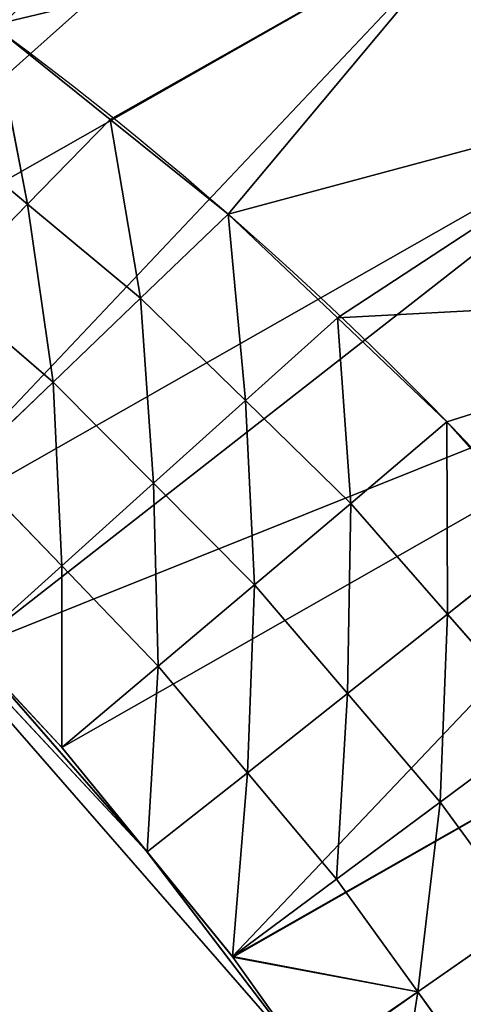
# Model space of a CAD drawing. Extents: x 14.5 to 59.3, y 4.8 to 64.
# Drawn here: x 25.2 to 31.9, y 38.2 to 53.1 of the extents above; entities that cross this region are included whole.
import ezdxf

# ---------------------------------------------------------------- set-up
doc = ezdxf.new("R2010")
doc.units = 0
doc.header["$MEASUREMENT"] = 0
doc.layers.get('0').update_dxf_attribs({"linetype": 'CONTINUOUS'})
doc.layers.add('QUEUE-STANDARD-PIECES-DXF_', color=7, linetype='CONTINUOUS')

# ---------------------------------------------------------------- blocks, each defined once
blk = doc.blocks.new('GROUP_8')
at = {"color": 105}
for p, q in [((17.665, 9.675, 26.875), (17.369, 11.585, 30)), ((17.665, 9.675, 26.875), (17.369, 11.585, 30)), ((15.485, 9.235, 26.875), (15.134, 11.11, 30)), ((15.134, 11.11, 30), (17.665, 9.675, 26.875)), ((15.134, 11.11, 30), (17.665, 9.675, 26.875)), ((15.485, 9.235, 26.875), (15.134, 11.11, 30)), ((12.946, 10.45, 30), (15.485, 9.235, 26.875)), ((12.946, 10.45, 30), (15.485, 9.235, 26.875)), ((13.344, 8.621, 26.875), (12.946, 10.45, 30)), ((13.344, 8.621, 26.875), (12.946, 10.45, 30)), ((17.665, 9.675, 26.875), (19.845, 10.115, 26.875)), ((17.665, 9.675, 26.875), (19.845, 10.115, 26.875)), ((20.083, 8.171, 23.75), (19.845, 10.115, 26.875)), ((20.083, 8.171, 23.75), (19.845, 10.115, 26.875)), ((11.209, 8.009, 26.875), (10.758, 9.79, 30)), ((10.758, 9.79, 30), (13.344, 8.621, 26.875)), ((10.758, 9.79, 30), (13.344, 8.621, 26.875)), ((11.209, 8.009, 26.875), (10.758, 9.79, 30)), ((17.665, 9.675, 26.875), (15.485, 9.235, 26.875)), ((17.665, 9.675, 26.875), (15.485, 9.235, 26.875)), ((17.665, 9.675, 26.875), (20.083, 8.171, 23.75)), ((17.959, 7.765, 23.75), (17.665, 9.675, 26.875)), ((17.665, 9.675, 26.875), (20.083, 8.171, 23.75)), ((17.959, 7.765, 23.75), (17.665, 9.675, 26.875)), ((13.344, 8.621, 26.875), (15.485, 9.235, 26.875)), ((13.344, 8.621, 26.875), (15.485, 9.235, 26.875)), ((15.485, 9.235, 26.875), (17.959, 7.765, 23.75)), ((15.834, 7.359, 23.75), (15.485, 9.235, 26.875)), ((15.485, 9.235, 26.875), (17.959, 7.765, 23.75)), ((15.834, 7.359, 23.75), (15.485, 9.235, 26.875)), ((9.126, 7.228, 26.875), (8.633, 8.95, 30)), ((8.633, 8.95, 30), (11.209, 8.009, 26.875)), ((8.633, 8.95, 30), (11.209, 8.009, 26.875)), ((9.126, 7.228, 26.875), (8.633, 8.95, 30)), ((11.209, 8.009, 26.875), (13.344, 8.621, 26.875)), ((11.209, 8.009, 26.875), (13.344, 8.621, 26.875)), ((13.741, 6.792, 23.75), (13.344, 8.621, 26.875)), ((13.344, 8.621, 26.875), (15.834, 7.359, 23.75)), ((13.741, 6.792, 23.75), (13.344, 8.621, 26.875)), ((13.344, 8.621, 26.875), (15.834, 7.359, 23.75)), ((22.233, 8.415, 23.75), (20.083, 8.171, 23.75)), ((22.233, 8.415, 23.75), (20.083, 8.171, 23.75)), ((22.411, 6.45, 20.625), (22.233, 8.415, 23.75)), ((22.411, 6.45, 20.625), (22.233, 8.415, 23.75)), ((6.508, 8.109, 30), (9.126, 7.228, 26.875)), ((6.508, 8.109, 30), (9.126, 7.228, 26.875)), ((20.083, 8.171, 23.75), (17.959, 7.765, 23.75)), ((20.083, 8.171, 23.75), (17.959, 7.765, 23.75)), ((20.083, 8.171, 23.75), (22.411, 6.45, 20.625)), ((20.32, 6.226, 20.625), (20.083, 8.171, 23.75)), ((20.083, 8.171, 23.75), (22.411, 6.45, 20.625)), ((20.32, 6.226, 20.625), (20.083, 8.171, 23.75)), ((9.126, 7.228, 26.875), (11.209, 8.009, 26.875)), ((9.126, 7.228, 26.875), (11.209, 8.009, 26.875)), ((11.209, 8.009, 26.875), (13.741, 6.792, 23.75)), ((11.657, 6.228, 23.75), (11.209, 8.009, 26.875)), ((11.209, 8.009, 26.875), (13.741, 6.792, 23.75)), ((11.657, 6.228, 23.75), (11.209, 8.009, 26.875)), ((17.959, 7.765, 23.75), (15.834, 7.359, 23.75)), ((17.959, 7.765, 23.75), (15.834, 7.359, 23.75)), ((18.25, 5.854, 20.625), (17.959, 7.765, 23.75)), ((17.959, 7.765, 23.75), (20.32, 6.226, 20.625)), ((17.959, 7.765, 23.75), (20.32, 6.226, 20.625)), ((18.25, 5.854, 20.625), (17.959, 7.765, 23.75)), ((15.834, 7.359, 23.75), (13.741, 6.792, 23.75)), ((15.834, 7.359, 23.75), (13.741, 6.792, 23.75)), ((15.834, 7.359, 23.75), (18.25, 5.854, 20.625)), ((15.834, 7.359, 23.75), (18.25, 5.854, 20.625)), ((16.18, 5.482, 20.625), (15.834, 7.359, 23.75)), ((16.18, 5.482, 20.625), (15.834, 7.359, 23.75)), ((7.044, 6.448, 26.875), (9.126, 7.228, 26.875)), ((7.044, 6.448, 26.875), (9.126, 7.228, 26.875)), ((9.618, 5.507, 23.75), (9.126, 7.228, 26.875)), ((11.657, 6.228, 23.75), (9.126, 7.228, 26.875)), ((11.657, 6.228, 23.75), (9.126, 7.228, 26.875)), ((9.618, 5.507, 23.75), (9.126, 7.228, 26.875)), ((13.741, 6.792, 23.75), (11.657, 6.228, 23.75)), ((13.741, 6.792, 23.75), (11.657, 6.228, 23.75)), ((13.741, 6.792, 23.75), (16.18, 5.482, 20.625)), ((14.139, 4.963, 20.625), (13.741, 6.792, 23.75)), ((13.741, 6.792, 23.75), (16.18, 5.482, 20.625)), ((14.139, 4.963, 20.625), (13.741, 6.792, 23.75)), ((24.502, 6.674, 20.625), (22.411, 6.45, 20.625)), ((24.502, 6.674, 20.625), (22.411, 6.45, 20.625)), ((22.411, 6.45, 20.625), (20.32, 6.226, 20.625)), ((22.411, 6.45, 20.625), (20.32, 6.226, 20.625)), ((20.555, 4.281, 17.5), (22.411, 6.45, 20.625)), ((20.555, 4.281, 17.5), (22.411, 6.45, 20.625)), ((22.588, 4.484, 17.5), (22.411, 6.45, 20.625)), ((22.411, 6.45, 20.625), (24.622, 4.687, 17.5)), ((22.588, 4.484, 17.5), (22.411, 6.45, 20.625)), ((22.411, 6.45, 20.625), (24.622, 4.687, 17.5)), ((9.618, 5.507, 23.75), (11.657, 6.228, 23.75)), ((9.618, 5.507, 23.75), (11.657, 6.228, 23.75)), ((11.657, 6.228, 23.75), (14.139, 4.963, 20.625)), ((11.657, 6.228, 23.75), (12.104, 4.446, 20.625)), ((11.657, 6.228, 23.75), (12.104, 4.446, 20.625)), ((11.657, 6.228, 23.75), (14.139, 4.963, 20.625)), ((20.32, 6.226, 20.625), (18.25, 5.854, 20.625)), ((20.32, 6.226, 20.625), (18.25, 5.854, 20.625)), ((20.555, 4.281, 17.5), (20.32, 6.226, 20.625)), ((20.555, 4.281, 17.5), (20.32, 6.226, 20.625)), ((16.18, 5.482, 20.625), (18.25, 5.854, 20.625)), ((16.18, 5.482, 20.625), (18.25, 5.854, 20.625)), ((18.25, 5.854, 20.625), (20.555, 4.281, 17.5)), ((18.54, 3.943, 17.5), (18.25, 5.854, 20.625)), ((18.25, 5.854, 20.625), (20.555, 4.281, 17.5)), ((18.54, 3.943, 17.5), (18.25, 5.854, 20.625)), ((16.18, 5.482, 20.625), (14.139, 4.963, 20.625)), ((16.18, 5.482, 20.625), (14.139, 4.963, 20.625)), ((16.525, 3.605, 17.5), (16.18, 5.482, 20.625)), ((16.18, 5.482, 20.625), (18.54, 3.943, 17.5)), ((16.18, 5.482, 20.625), (18.54, 3.943, 17.5)), ((16.525, 3.605, 17.5), (16.18, 5.482, 20.625)), ((12.104, 4.446, 20.625), (14.139, 4.963, 20.625)), ((12.104, 4.446, 20.625), (14.139, 4.963, 20.625)), ((14.139, 4.963, 20.625), (16.525, 3.605, 17.5)), ((14.536, 3.135, 17.5), (14.139, 4.963, 20.625)), ((14.139, 4.963, 20.625), (16.525, 3.605, 17.5)), ((14.536, 3.135, 17.5), (14.139, 4.963, 20.625)), ((10.621, 2.067, 17.5), (22.577, 4.483, 17.5)), ((18.586, 3.949, 17.5), (22.577, 4.483, 17.5)), ((18.586, 3.949, 17.5), (22.577, 4.483, 17.5)), ((20.566, 4.281, 17.5), (22.577, 4.483, 17.5)), ((20.566, 4.281, 17.5), (22.577, 4.483, 17.5)), ((20.566, 4.281, 17.5), (22.577, 4.483, 17.5)), ((16.525, 3.605), (20.555, 4.281)), ((16.525, 3.605), (20.555, 4.281)), ((16.525, 3.605), (20.555, 4.281)), ((18.54, 3.943, 17.5), (20.555, 4.281, 17.5)), ((18.54, 3.943, 17.5), (20.555, 4.281, 17.5)), ((18.54, 3.943, 17.5), (20.555, 4.281, 17.5)), ((20.555, 4.281), (20.566, 4.281)), ((20.555, 4.281, 17.5), (20.566, 4.281, 17.5)), ((20.555, 4.281, 17.5), (20.555, 4.281)), ((20.555, 4.281), (20.566, 4.281)), ((20.555, 4.281), (20.566, 4.281)), ((20.555, 4.281, 17.5), (20.555, 4.281)), ((20.555, 4.281, 17.5), (20.566, 4.281, 17.5)), ((20.555, 4.281, 17.5), (20.566, 4.281, 17.5)), ((10.633, 2.071, 17.5), (18.518, 3.938, 17.5)), ((10.633, 2.071, 17.5), (18.518, 3.938, 17.5)), ((18.495, 3.934, 17.5), (14.607, 3.149, 17.5)), ((18.495, 3.934, 17.5), (14.607, 3.149, 17.5)), ((16.525, 3.605, 17.5), (18.54, 3.943, 17.5)), ((16.525, 3.605, 17.5), (18.54, 3.943, 17.5)), ((16.525, 3.605, 17.5), (18.54, 3.943, 17.5)), ((18.518, 3.938, 17.5), (18.495, 3.934, 17.5)), ((18.518, 3.938, 17.5), (18.495, 3.934, 17.5)), ((18.518, 3.938, 17.5), (18.495, 3.934, 17.5)), ((18.518, 3.938, 17.5), (18.54, 3.943, 17.5)), ((18.518, 3.938, 17.5), (18.54, 3.943, 17.5)), ((18.54, 3.943, 17.5), (18.586, 3.949, 17.5)), ((18.54, 3.943, 17.5), (18.586, 3.949, 17.5)), ((14.536, 3.135), (16.525, 3.605)), ((14.536, 3.135), (16.525, 3.605)), ((14.536, 3.135, 17.5), (16.525, 3.605, 17.5)), ((14.536, 3.135), (16.525, 3.605)), ((14.536, 3.135, 17.5), (16.525, 3.605, 17.5)), ((14.536, 3.135, 17.5), (16.525, 3.605, 17.5)), ((16.525, 3.605, 17.5), (16.525, 3.605)), ((16.525, 3.605, 17.5), (16.525, 3.605))]:
    blk.add_line(p, q, dxfattribs=at)
at = {"color": 105, "extrusion": (0, 0, -1)}
blk.add_arc((-28.706, -41.8, -30), 54.623, 61.2261, 118.7739, dxfattribs=at)
blk.add_arc((-28.706, -41.8, -30), 54.623, 61.2261, 118.7739, dxfattribs=at)
blk.add_arc((-28.706, -41.8, -30), 54.623, 61.2261, 118.7739, dxfattribs=at)
blk.add_arc((-28.706, -41.8, -30), 54.623, 61.2261, 118.7739, dxfattribs=at)
blk.add_arc((-28.706, -41.8, -30), 54.623, 61.2261, 118.7739, dxfattribs=at)
blk.add_arc((-28.706, -41.8, -30), 54.623, 61.2261, 118.7739, dxfattribs=at)
blk.add_arc((-28.706, -41.8, -30), 54.623, 61.2261, 118.7739, dxfattribs=at)
blk.add_arc((-28.706, -41.8, -30), 54.623, 61.2261, 118.7739, dxfattribs=at)
blk.add_arc((-28.706, -41.8, -30), 54.623, 61.2261, 118.7739, dxfattribs=at)
blk.add_arc((-28.706, -41.8, -30), 54.623, 61.2261, 118.7739, dxfattribs=at)
blk.add_arc((-28.706, -41.8, -30), 54.623, 61.2261, 118.7739, dxfattribs=at)
blk.add_arc((-28.706, -41.8, -30), 54.623, 61.2261, 118.7739, dxfattribs=at)
blk.add_arc((-28.706, -41.8, -30), 54.623, 61.2261, 118.7739, dxfattribs=at)
blk.add_arc((-28.706, -41.8, -30), 54.623, 61.2261, 118.7739, dxfattribs=at)
blk.add_arc((-28.706, -41.8, -30), 54.623, 61.2261, 118.7739, dxfattribs=at)
blk.add_arc((-28.706, -41.8, -30), 54.623, 61.2261, 118.7739, dxfattribs=at)
blk.add_arc((-28.706, -41.8, -30), 54.623, 61.2261, 118.7739, dxfattribs=at)
blk.add_arc((-28.706, -41.8, -30), 54.623, 61.2261, 118.7739, dxfattribs=at)
blk.add_arc((-28.706, -41.8, -30), 54.623, 61.2261, 118.7739, dxfattribs=at)
blk.add_arc((-28.706, -41.8, -30), 54.623, 61.2261, 118.7739, dxfattribs=at)
blk.add_arc((-28.706, -41.8, -30), 54.623, 61.2261, 118.7739, dxfattribs=at)
blk.add_arc((-28.706, -41.8, -30), 54.623, 61.2261, 118.7739, dxfattribs=at)
blk.add_arc((-28.706, -41.8, -30), 54.623, 61.2261, 118.7739, dxfattribs=at)
blk.add_arc((-28.706, -41.8, -30), 54.623, 61.2261, 118.7739, dxfattribs=at)
blk.add_arc((-28.706, -41.8, -30), 54.623, 61.2261, 118.7739, dxfattribs=at)
at = {"layer": 'QUEUE-STANDARD-PIECES-DXF_', "color": 105}
for p, q in [((20.566, 4.281, 17.5), (18.586, 3.949, 17.5)), ((20.566, 4.281, 17.5), (18.586, 3.949, 17.5)), ((20.566, 4.281, 17.5), (18.586, 3.949, 17.5)), ((20.566, 4.281, 17.5), (20.566, 4.281)), ((20.566, 4.281, 17.5), (20.566, 4.281)), ((20.566, 4.281, 17.5), (20.566, 4.281)), ((18.495, 3.934, 17.5), (16.539, 3.606, 17.5)), ((18.495, 3.934, 17.5), (16.539, 3.606, 17.5)), ((18.495, 3.934, 17.5), (16.539, 3.606, 17.5)), ((18.586, 3.949, 17.5), (18.518, 3.938, 17.5)), ((18.586, 3.949, 17.5), (18.518, 3.938, 17.5)), ((18.586, 3.949, 17.5), (18.518, 3.938, 17.5)), ((16.539, 3.606, 17.5), (14.607, 3.149, 17.5)), ((16.539, 3.606, 17.5), (14.607, 3.149, 17.5)), ((16.539, 3.606, 17.5), (14.607, 3.149, 17.5)), ((16.539, 3.606), (16.539, 3.606, 17.5)), ((16.539, 3.606), (16.539, 3.606, 17.5))]:
    blk.add_line(p, q, dxfattribs=at)
at = {"color": 105}
mesh = blk.add_polyface(dxfattribs=at)
corners = [(4.826, 14), (4.826, 0), (0, 12.157), (8.643, 1.46), (5.884, 14.404), (8.652, 15.461), (12.548, 2.664), (12.562, 16.665), (14.536, 3.135), (16.539, 17.606), (16.525, 3.605), (20.555, 4.281), (20.566, 18.281), (20.566, 4.281), (24.622, 4.687), (24.628, 18.688), (24.628, 4.688), (28.706, 4.823), (28.706, 18.823), (32.784, 18.688), (32.784, 4.688), (32.79, 4.687), (36.846, 18.281), (36.846, 4.281), (36.857, 4.281), (40.873, 17.606), (40.887, 3.605), (44.85, 16.665), (44.864, 2.664), (48.76, 15.461), (48.769, 1.46), (51.528, 14.404), (52.586, 0), (52.586, 14), (57.412, 12.157)]
mesh.append_faces([[corners[k] for k in face] for face in [(0, 1, 2), (32, 33, 34)]], dxfattribs={"vtx0": -1, "color": 105})
mesh.append_faces([[corners[k] for k in face] for face in [(1, 0, 3), (3, 5, 6), (6, 7, 8), (8, 9, 10), (10, 9, 11), (11, 12, 13), (13, 12, 14), (14, 15, 16), (16, 15, 17), (17, 19, 20), (20, 19, 21), (21, 22, 23), (23, 22, 24), (24, 25, 26), (26, 27, 28), (28, 29, 30), (30, 31, 32)]], dxfattribs={"vtx0": -1, "vtx1": -1, "color": 105})
mesh.append_faces([[corners[k] for k in face] for face in [(3, 0, 4), (3, 4, 5), (6, 5, 7), (8, 7, 9), (11, 9, 12), (14, 12, 15), (17, 15, 18), (17, 18, 19), (21, 19, 22), (24, 22, 25), (26, 25, 27), (28, 27, 29), (30, 29, 31), (32, 31, 33)]], dxfattribs={"vtx0": -1, "vtx2": -1, "color": 105})
mesh = blk.add_polyface(dxfattribs=at)
corners = [(2.413, 6.079, 30), (4.826, 14, 30), (0, 12.157, 30), (4.46, 7.094, 30), (6.508, 8.109, 30), (8.652, 15.461, 30), (8.633, 8.95, 30), (10.758, 9.79, 30), (12.562, 16.665, 30), (12.946, 10.45, 30), (16.539, 17.606, 30), (15.134, 11.11, 30), (17.369, 11.585, 30), (20.566, 18.281, 30), (19.605, 12.06, 30), (21.872, 12.346, 30), (24.628, 18.688, 30), (24.139, 12.632, 30), (26.423, 12.728, 30), (28.706, 18.823, 30), (28.706, 12.823, 30), (32.784, 18.688, 30), (30.989, 12.728, 30), (33.273, 12.632, 30), (36.846, 18.281, 30), (35.54, 12.346, 30), (37.807, 12.06, 30), (40.873, 17.606, 30), (40.043, 11.585, 30), (42.278, 11.11, 30), (44.85, 16.665, 30), (44.466, 10.45, 30), (46.654, 9.79, 30), (48.76, 15.461, 30), (48.779, 8.95, 30), (52.586, 14, 30), (50.904, 8.109, 30), (52.952, 7.094, 30), (57.412, 12.157, 30), (54.999, 6.079, 30)]
mesh.append_faces([[corners[k] for k in face] for face in [(0, 1, 2), (38, 37, 39)]], dxfattribs={"vtx0": -1, "color": 105})
mesh.append_faces([[corners[k] for k in face] for face in [(1, 4, 5), (5, 7, 8), (8, 9, 10), (10, 12, 13), (13, 15, 16), (16, 18, 19), (19, 20, 21), (21, 23, 24), (24, 26, 27), (27, 29, 30), (30, 32, 33), (33, 34, 35), (35, 37, 38)]], dxfattribs={"vtx0": -1, "vtx1": -1, "color": 105})
mesh.append_faces([[corners[k] for k in face] for face in [(1, 0, 3), (1, 3, 4), (5, 4, 6), (5, 6, 7), (8, 7, 9), (10, 9, 11), (10, 11, 12), (13, 12, 14), (13, 14, 15), (16, 15, 17), (16, 17, 18), (19, 18, 20), (21, 20, 22), (21, 22, 23), (24, 23, 25), (24, 25, 26), (27, 26, 28), (27, 28, 29), (30, 29, 31), (30, 31, 32), (33, 32, 34), (35, 34, 36), (35, 36, 37)]], dxfattribs={"vtx0": -1, "vtx2": -1, "color": 105})
mesh = blk.add_polyface(dxfattribs=at)
corners = [(15.134, 11.11, 30), (17.665, 9.675, 26.875), (17.369, 11.585, 30)]
mesh.append_faces([[corners[k] for k in face] for face in [(0, 1, 2)]], dxfattribs={"color": 105})
mesh = blk.add_polyface(dxfattribs=at)
corners = [(17.369, 11.585, 30), (17.665, 9.675, 26.875), (19.845, 10.115, 26.875)]
mesh.append_faces([[corners[k] for k in face] for face in [(0, 1, 2)]], dxfattribs={"color": 105})
mesh = blk.add_polyface(dxfattribs=at)
corners = [(12.946, 10.45, 30), (15.485, 9.235, 26.875), (15.134, 11.11, 30)]
mesh.append_faces([[corners[k] for k in face] for face in [(0, 1, 2)]], dxfattribs={"color": 105})
mesh = blk.add_polyface(dxfattribs=at)
corners = [(15.134, 11.11, 30), (15.485, 9.235, 26.875), (17.665, 9.675, 26.875)]
mesh.append_faces([[corners[k] for k in face] for face in [(0, 1, 2)]], dxfattribs={"color": 105})
mesh = blk.add_polyface(dxfattribs=at)
corners = [(10.758, 9.79, 30), (13.344, 8.621, 26.875), (12.946, 10.45, 30)]
mesh.append_faces([[corners[k] for k in face] for face in [(0, 1, 2)]], dxfattribs={"color": 105})
mesh = blk.add_polyface(dxfattribs=at)
corners = [(12.946, 10.45, 30), (13.344, 8.621, 26.875), (15.485, 9.235, 26.875)]
mesh.append_faces([[corners[k] for k in face] for face in [(0, 1, 2)]], dxfattribs={"color": 105})
mesh = blk.add_polyface(dxfattribs=at)
corners = [(19.845, 10.115, 26.875), (17.665, 9.675, 26.875), (20.083, 8.171, 23.75)]
mesh.append_faces([[corners[k] for k in face] for face in [(0, 1, 2)]], dxfattribs={"color": 105})
mesh = blk.add_polyface(dxfattribs=at)
corners = [(19.845, 10.115, 26.875), (20.083, 8.171, 23.75), (22.233, 8.415, 23.75)]
mesh.append_faces([[corners[k] for k in face] for face in [(0, 1, 2)]], dxfattribs={"color": 105})
mesh = blk.add_polyface(dxfattribs=at)
corners = [(8.633, 8.95, 30), (11.209, 8.009, 26.875), (10.758, 9.79, 30)]
mesh.append_faces([[corners[k] for k in face] for face in [(0, 1, 2)]], dxfattribs={"color": 105})
mesh = blk.add_polyface(dxfattribs=at)
corners = [(10.758, 9.79, 30), (11.209, 8.009, 26.875), (13.344, 8.621, 26.875)]
mesh.append_faces([[corners[k] for k in face] for face in [(0, 1, 2)]], dxfattribs={"color": 105})
mesh = blk.add_polyface(dxfattribs=at)
corners = [(17.665, 9.675, 26.875), (15.485, 9.235, 26.875), (17.959, 7.765, 23.75)]
mesh.append_faces([[corners[k] for k in face] for face in [(0, 1, 2)]], dxfattribs={"color": 105})
mesh = blk.add_polyface(dxfattribs=at)
corners = [(17.665, 9.675, 26.875), (17.959, 7.765, 23.75), (20.083, 8.171, 23.75)]
mesh.append_faces([[corners[k] for k in face] for face in [(0, 1, 2)]], dxfattribs={"color": 105})
mesh = blk.add_polyface(dxfattribs=at)
corners = [(15.485, 9.235, 26.875), (13.344, 8.621, 26.875), (15.834, 7.359, 23.75)]
mesh.append_faces([[corners[k] for k in face] for face in [(0, 1, 2)]], dxfattribs={"color": 105})
mesh = blk.add_polyface(dxfattribs=at)
corners = [(15.485, 9.235, 26.875), (15.834, 7.359, 23.75), (17.959, 7.765, 23.75)]
mesh.append_faces([[corners[k] for k in face] for face in [(0, 1, 2)]], dxfattribs={"color": 105})
mesh = blk.add_polyface(dxfattribs=at)
corners = [(6.508, 8.109, 30), (9.126, 7.228, 26.875), (8.633, 8.95, 30)]
mesh.append_faces([[corners[k] for k in face] for face in [(0, 1, 2)]], dxfattribs={"color": 105})
mesh = blk.add_polyface(dxfattribs=at)
corners = [(8.633, 8.95, 30), (9.126, 7.228, 26.875), (11.209, 8.009, 26.875)]
mesh.append_faces([[corners[k] for k in face] for face in [(0, 1, 2)]], dxfattribs={"color": 105})
mesh = blk.add_polyface(dxfattribs=at)
corners = [(11.209, 8.009, 26.875), (13.741, 6.792, 23.75), (13.344, 8.621, 26.875)]
mesh.append_faces([[corners[k] for k in face] for face in [(0, 1, 2)]], dxfattribs={"color": 105})
mesh = blk.add_polyface(dxfattribs=at)
corners = [(13.344, 8.621, 26.875), (13.741, 6.792, 23.75), (15.834, 7.359, 23.75)]
mesh.append_faces([[corners[k] for k in face] for face in [(0, 1, 2)]], dxfattribs={"color": 105})
mesh = blk.add_polyface(dxfattribs=at)
corners = [(22.233, 8.415, 23.75), (20.083, 8.171, 23.75), (22.411, 6.45, 20.625)]
mesh.append_faces([[corners[k] for k in face] for face in [(0, 1, 2)]], dxfattribs={"color": 105})
mesh = blk.add_polyface(dxfattribs=at)
corners = [(22.233, 8.415, 23.75), (22.411, 6.45, 20.625), (24.502, 6.674, 20.625)]
mesh.append_faces([[corners[k] for k in face] for face in [(0, 1, 2)]], dxfattribs={"color": 105})
mesh = blk.add_polyface(dxfattribs=at)
corners = [(6.508, 8.109, 30), (7.044, 6.448, 26.875), (9.126, 7.228, 26.875)]
mesh.append_faces([[corners[k] for k in face] for face in [(0, 1, 2)]], dxfattribs={"color": 105})
mesh = blk.add_polyface(dxfattribs=at)
corners = [(20.083, 8.171, 23.75), (17.959, 7.765, 23.75), (20.32, 6.226, 20.625)]
mesh.append_faces([[corners[k] for k in face] for face in [(0, 1, 2)]], dxfattribs={"color": 105})
mesh = blk.add_polyface(dxfattribs=at)
corners = [(20.083, 8.171, 23.75), (20.32, 6.226, 20.625), (22.411, 6.45, 20.625)]
mesh.append_faces([[corners[k] for k in face] for face in [(0, 1, 2)]], dxfattribs={"color": 105})
mesh = blk.add_polyface(dxfattribs=at)
corners = [(9.126, 7.228, 26.875), (11.657, 6.228, 23.75), (11.209, 8.009, 26.875)]
mesh.append_faces([[corners[k] for k in face] for face in [(0, 1, 2)]], dxfattribs={"color": 105})
mesh = blk.add_polyface(dxfattribs=at)
corners = [(11.209, 8.009, 26.875), (11.657, 6.228, 23.75), (13.741, 6.792, 23.75)]
mesh.append_faces([[corners[k] for k in face] for face in [(0, 1, 2)]], dxfattribs={"color": 105})
mesh = blk.add_polyface(dxfattribs=at)
corners = [(17.959, 7.765, 23.75), (15.834, 7.359, 23.75), (18.25, 5.854, 20.625)]
mesh.append_faces([[corners[k] for k in face] for face in [(0, 1, 2)]], dxfattribs={"color": 105})
mesh = blk.add_polyface(dxfattribs=at)
corners = [(17.959, 7.765, 23.75), (18.25, 5.854, 20.625), (20.32, 6.226, 20.625)]
mesh.append_faces([[corners[k] for k in face] for face in [(0, 1, 2)]], dxfattribs={"color": 105})
mesh = blk.add_polyface(dxfattribs=at)
corners = [(15.834, 7.359, 23.75), (13.741, 6.792, 23.75), (16.18, 5.482, 20.625)]
mesh.append_faces([[corners[k] for k in face] for face in [(0, 1, 2)]], dxfattribs={"color": 105})
mesh = blk.add_polyface(dxfattribs=at)
corners = [(15.834, 7.359, 23.75), (16.18, 5.482, 20.625), (18.25, 5.854, 20.625)]
mesh.append_faces([[corners[k] for k in face] for face in [(0, 1, 2)]], dxfattribs={"color": 105})
mesh = blk.add_polyface(dxfattribs=at)
corners = [(7.044, 6.448, 26.875), (9.618, 5.507, 23.75), (9.126, 7.228, 26.875)]
mesh.append_faces([[corners[k] for k in face] for face in [(0, 1, 2)]], dxfattribs={"color": 105})
mesh = blk.add_polyface(dxfattribs=at)
corners = [(9.126, 7.228, 26.875), (9.618, 5.507, 23.75), (11.657, 6.228, 23.75)]
mesh.append_faces([[corners[k] for k in face] for face in [(0, 1, 2)]], dxfattribs={"color": 105})
mesh = blk.add_polyface(dxfattribs=at)
corners = [(11.657, 6.228, 23.75), (14.139, 4.963, 20.625), (13.741, 6.792, 23.75)]
mesh.append_faces([[corners[k] for k in face] for face in [(0, 1, 2)]], dxfattribs={"color": 105})
mesh = blk.add_polyface(dxfattribs=at)
corners = [(13.741, 6.792, 23.75), (14.139, 4.963, 20.625), (16.18, 5.482, 20.625)]
mesh.append_faces([[corners[k] for k in face] for face in [(0, 1, 2)]], dxfattribs={"color": 105})
mesh = blk.add_polyface(dxfattribs=at)
corners = [(24.502, 6.674, 20.625), (22.411, 6.45, 20.625), (24.622, 4.687, 17.5)]
mesh.append_faces([[corners[k] for k in face] for face in [(0, 1, 2)]], dxfattribs={"color": 105})
mesh = blk.add_polyface(dxfattribs=at)
corners = [(22.411, 6.45, 20.625), (20.32, 6.226, 20.625), (20.555, 4.281, 17.5)]
mesh.append_faces([[corners[k] for k in face] for face in [(0, 1, 2)]], dxfattribs={"color": 105})
mesh = blk.add_polyface(dxfattribs=at)
corners = [(22.411, 6.45, 20.625), (22.585, 4.483, 17.5), (22.588, 4.484, 17.5), (22.577, 4.483, 17.5), (20.566, 4.281, 17.5), (20.555, 4.281, 17.5)]
mesh.append_faces([[corners[k] for k in face] for face in [(0, 1, 2)]], dxfattribs={"vtx0": -1, "color": 105})
mesh.append_faces([[corners[k] for k in face] for face in [(1, 0, 3), (3, 0, 4)]], dxfattribs={"vtx0": -1, "vtx1": -1, "color": 105})
mesh.append_faces([[corners[k] for k in face] for face in [(0, 5, 4)]], dxfattribs={"vtx2": -1, "color": 105})
mesh = blk.add_polyface(dxfattribs=at)
corners = [(22.411, 6.45, 20.625), (22.599, 4.485, 17.5), (24.622, 4.687, 17.5), (22.592, 4.484, 17.5), (22.588, 4.484, 17.5)]
mesh.append_faces([[corners[k] for k in face] for face in [(0, 1, 2)]], dxfattribs={"vtx0": -1, "color": 105})
mesh.append_faces([[corners[k] for k in face] for face in [(1, 0, 3)]], dxfattribs={"vtx0": -1, "vtx1": -1, "color": 105})
mesh.append_faces([[corners[k] for k in face] for face in [(0, 4, 3)]], dxfattribs={"vtx2": -1, "color": 105})
mesh = blk.add_polyface(dxfattribs=at)
corners = [(9.618, 5.507, 23.75), (12.104, 4.446, 20.625), (11.657, 6.228, 23.75)]
mesh.append_faces([[corners[k] for k in face] for face in [(0, 1, 2)]], dxfattribs={"color": 105})
mesh = blk.add_polyface(dxfattribs=at)
corners = [(11.657, 6.228, 23.75), (12.104, 4.446, 20.625), (14.139, 4.963, 20.625)]
mesh.append_faces([[corners[k] for k in face] for face in [(0, 1, 2)]], dxfattribs={"color": 105})
mesh = blk.add_polyface(dxfattribs=at)
corners = [(20.32, 6.226, 20.625), (18.25, 5.854, 20.625), (20.555, 4.281, 17.5)]
mesh.append_faces([[corners[k] for k in face] for face in [(0, 1, 2)]], dxfattribs={"color": 105})
mesh = blk.add_polyface(dxfattribs=at)
corners = [(18.25, 5.854, 20.625), (16.18, 5.482, 20.625), (18.54, 3.943, 17.5)]
mesh.append_faces([[corners[k] for k in face] for face in [(0, 1, 2)]], dxfattribs={"color": 105})
mesh = blk.add_polyface(dxfattribs=at)
corners = [(18.25, 5.854, 20.625), (18.54, 3.943, 17.5), (20.555, 4.281, 17.5)]
mesh.append_faces([[corners[k] for k in face] for face in [(0, 1, 2)]], dxfattribs={"color": 105})
mesh = blk.add_polyface(dxfattribs=at)
corners = [(16.18, 5.482, 20.625), (14.139, 4.963, 20.625), (16.525, 3.605, 17.5)]
mesh.append_faces([[corners[k] for k in face] for face in [(0, 1, 2)]], dxfattribs={"color": 105})
mesh = blk.add_polyface(dxfattribs=at)
corners = [(16.18, 5.482, 20.625), (16.525, 3.605, 17.5), (18.54, 3.943, 17.5)]
mesh.append_faces([[corners[k] for k in face] for face in [(0, 1, 2)]], dxfattribs={"color": 105})
mesh = blk.add_polyface(dxfattribs=at)
corners = [(12.104, 4.446, 20.625), (14.536, 3.135, 17.5), (14.139, 4.963, 20.625)]
mesh.append_faces([[corners[k] for k in face] for face in [(0, 1, 2)]], dxfattribs={"color": 105})
mesh = blk.add_polyface(dxfattribs=at)
corners = [(14.139, 4.963, 20.625), (14.536, 3.135, 17.5), (16.525, 3.605, 17.5)]
mesh.append_faces([[corners[k] for k in face] for face in [(0, 1, 2)]], dxfattribs={"color": 105})
mesh = blk.add_polyface(dxfattribs=at)
corners = [(20.566, 4.281), (24.622, 4.687, 17.5), (24.622, 4.687), (22.588, 4.484, 17.5), (22.592, 4.484, 17.5), (22.599, 4.485, 17.5), (20.566, 4.281, 17.5), (22.577, 4.483, 17.5), (22.585, 4.483, 17.5)]
mesh.append_faces([[corners[k] for k in face] for face in [(0, 1, 2), (1, 4, 5)]], dxfattribs={"vtx0": -1, "color": 105})
mesh.append_faces([[corners[k] for k in face] for face in [(6, 3, 0)]], dxfattribs={"vtx0": -1, "vtx1": -1, "color": 105})
mesh.append_faces([[corners[k] for k in face] for face in [(1, 0, 3)]], dxfattribs={"vtx0": -1, "vtx1": -1, "vtx2": -1, "color": 105})
mesh.append_faces([[corners[k] for k in face] for face in [(1, 3, 4), (3, 6, 7)]], dxfattribs={"vtx0": -1, "vtx2": -1, "color": 105})
mesh.append_faces([[corners[k] for k in face] for face in [(8, 3, 7)]], dxfattribs={"vtx1": -1, "color": 105})
mesh = blk.add_polyface(dxfattribs=at)
corners = [(22.577, 4.483, 17.5), (10.633, 2.071, 17.5), (10.621, 2.067, 17.5), (18.518, 3.938, 17.5), (18.586, 3.949, 17.5)]
mesh.append_faces([[corners[k] for k in face] for face in [(0, 1, 2), (3, 0, 4)]], dxfattribs={"vtx0": -1, "color": 105})
mesh.append_faces([[corners[k] for k in face] for face in [(1, 0, 3)]], dxfattribs={"vtx0": -1, "vtx1": -1, "color": 105})
mesh = blk.add_polyface(dxfattribs=at)
corners = [(22.577, 4.483, 17.5), (20.566, 4.281, 17.5), (18.586, 3.949, 17.5)]
mesh.append_faces([[corners[k] for k in face] for face in [(0, 1, 2)]], dxfattribs={"color": 105})
mesh = blk.add_polyface(dxfattribs=at)
corners = [(8.643, 1.46), (8.652, 1.461), (4.826, 0), (12.548, 2.664), (12.562, 2.665), (14.536, 3.135), (16.539, 3.606), (16.525, 3.605), (20.555, 4.281), (20.566, 4.281)]
mesh.append_faces([[corners[k] for k in face] for face in [(0, 1, 2), (6, 8, 9)]], dxfattribs={"vtx0": -1, "color": 105})
mesh.append_faces([[corners[k] for k in face] for face in [(1, 3, 4), (4, 5, 6)]], dxfattribs={"vtx0": -1, "vtx1": -1, "color": 105})
mesh.append_faces([[corners[k] for k in face] for face in [(1, 0, 3), (4, 3, 5), (6, 5, 7), (6, 7, 8)]], dxfattribs={"vtx0": -1, "vtx2": -1, "color": 105})
mesh = blk.add_polyface(dxfattribs=at)
corners = [(20.555, 4.281, 17.5), (16.525, 3.605), (20.555, 4.281), (16.525, 3.605, 17.5), (18.54, 3.943, 17.5)]
mesh.append_faces([[corners[k] for k in face] for face in [(0, 1, 2), (3, 0, 4)]], dxfattribs={"vtx0": -1, "color": 105})
mesh.append_faces([[corners[k] for k in face] for face in [(1, 0, 3)]], dxfattribs={"vtx0": -1, "vtx1": -1, "color": 105})
mesh = blk.add_polyface(dxfattribs=at)
corners = [(16.539, 3.606, 17.5), (20.566, 4.281), (16.539, 3.606), (18.495, 3.934, 17.5), (18.586, 3.949, 17.5), (20.566, 4.281, 17.5), (18.518, 3.938, 17.5)]
mesh.append_faces([[corners[k] for k in face] for face in [(0, 1, 2), (1, 4, 5), (4, 3, 6)]], dxfattribs={"vtx0": -1, "color": 105})
mesh.append_faces([[corners[k] for k in face] for face in [(4, 1, 3)]], dxfattribs={"vtx0": -1, "vtx1": -1, "vtx2": -1, "color": 105})
mesh.append_faces([[corners[k] for k in face] for face in [(1, 0, 3)]], dxfattribs={"vtx0": -1, "vtx2": -1, "color": 105})
mesh = blk.add_polyface(dxfattribs=at)
corners = [(18.586, 3.949, 17.5), (20.555, 4.281, 17.5), (18.54, 3.943, 17.5), (20.566, 4.281, 17.5)]
mesh.append_faces([[corners[k] for k in face] for face in [(0, 1, 2), (1, 0, 3)]], dxfattribs={"vtx0": -1, "color": 105})
mesh = blk.add_polyface(dxfattribs=at)
corners = [(20.566, 4.281), (20.555, 4.281, 17.5), (20.555, 4.281), (20.566, 4.281, 17.5)]
mesh.append_faces([[corners[k] for k in face] for face in [(0, 1, 2), (1, 0, 3)]], dxfattribs={"vtx0": -1, "color": 105})
mesh = blk.add_polyface(dxfattribs=at)
corners = [(18.518, 3.938, 17.5), (10.671, 2.082, 17.5), (10.633, 2.071, 17.5), (14.467, 3.116, 17.5), (14.607, 3.149, 17.5), (18.495, 3.934, 17.5)]
mesh.append_faces([[corners[k] for k in face] for face in [(0, 1, 2), (4, 0, 5)]], dxfattribs={"vtx0": -1, "color": 105})
mesh.append_faces([[corners[k] for k in face] for face in [(1, 0, 3), (3, 0, 4)]], dxfattribs={"vtx0": -1, "vtx1": -1, "color": 105})
mesh = blk.add_polyface(dxfattribs=at)
corners = [(14.607, 3.149, 17.5), (16.525, 3.605, 17.5), (14.536, 3.135, 17.5), (16.539, 3.606, 17.5), (18.54, 3.943, 17.5), (18.495, 3.934, 17.5), (18.518, 3.938, 17.5)]
mesh.append_faces([[corners[k] for k in face] for face in [(0, 1, 2), (4, 5, 6)]], dxfattribs={"vtx0": -1, "color": 105})
mesh.append_faces([[corners[k] for k in face] for face in [(1, 3, 4)]], dxfattribs={"vtx0": -1, "vtx1": -1, "color": 105})
mesh.append_faces([[corners[k] for k in face] for face in [(1, 0, 3), (4, 3, 5)]], dxfattribs={"vtx0": -1, "vtx2": -1, "color": 105})
mesh = blk.add_polyface(dxfattribs=at)
corners = [(18.495, 3.934, 17.5), (16.539, 3.606, 17.5), (14.607, 3.149, 17.5)]
mesh.append_faces([[corners[k] for k in face] for face in [(0, 1, 2)]], dxfattribs={"color": 105})
mesh = blk.add_polyface(dxfattribs=at)
corners = [(18.586, 3.949, 17.5), (18.54, 3.943, 17.5), (18.518, 3.938, 17.5)]
mesh.append_faces([[corners[k] for k in face] for face in [(0, 1, 2)]], dxfattribs={"color": 105})
mesh = blk.add_polyface(dxfattribs=at)
corners = [(12.562, 2.665, 17.5), (16.539, 3.606), (12.562, 2.665), (14.467, 3.116, 17.5), (14.607, 3.149, 17.5), (16.539, 3.606, 17.5)]
mesh.append_faces([[corners[k] for k in face] for face in [(0, 1, 2), (1, 4, 5)]], dxfattribs={"vtx0": -1, "color": 105})
mesh.append_faces([[corners[k] for k in face] for face in [(4, 1, 3)]], dxfattribs={"vtx0": -1, "vtx1": -1, "color": 105})
mesh.append_faces([[corners[k] for k in face] for face in [(1, 0, 3)]], dxfattribs={"vtx0": -1, "vtx2": -1, "color": 105})
mesh = blk.add_polyface(dxfattribs=at)
corners = [(16.525, 3.605, 17.5), (14.536, 3.135), (16.525, 3.605), (14.536, 3.135, 17.5)]
mesh.append_faces([[corners[k] for k in face] for face in [(0, 1, 2), (1, 0, 3)]], dxfattribs={"vtx0": -1, "color": 105})

msp = doc.modelspace()

# ---------------------------------------------------------------- block references
at = {"color": 105, "rotation": 299.6999999999999}
msp.add_blockref('GROUP_8', (14.509, 54.68), dxfattribs=at)

doc.saveas('drawing.dxf')
